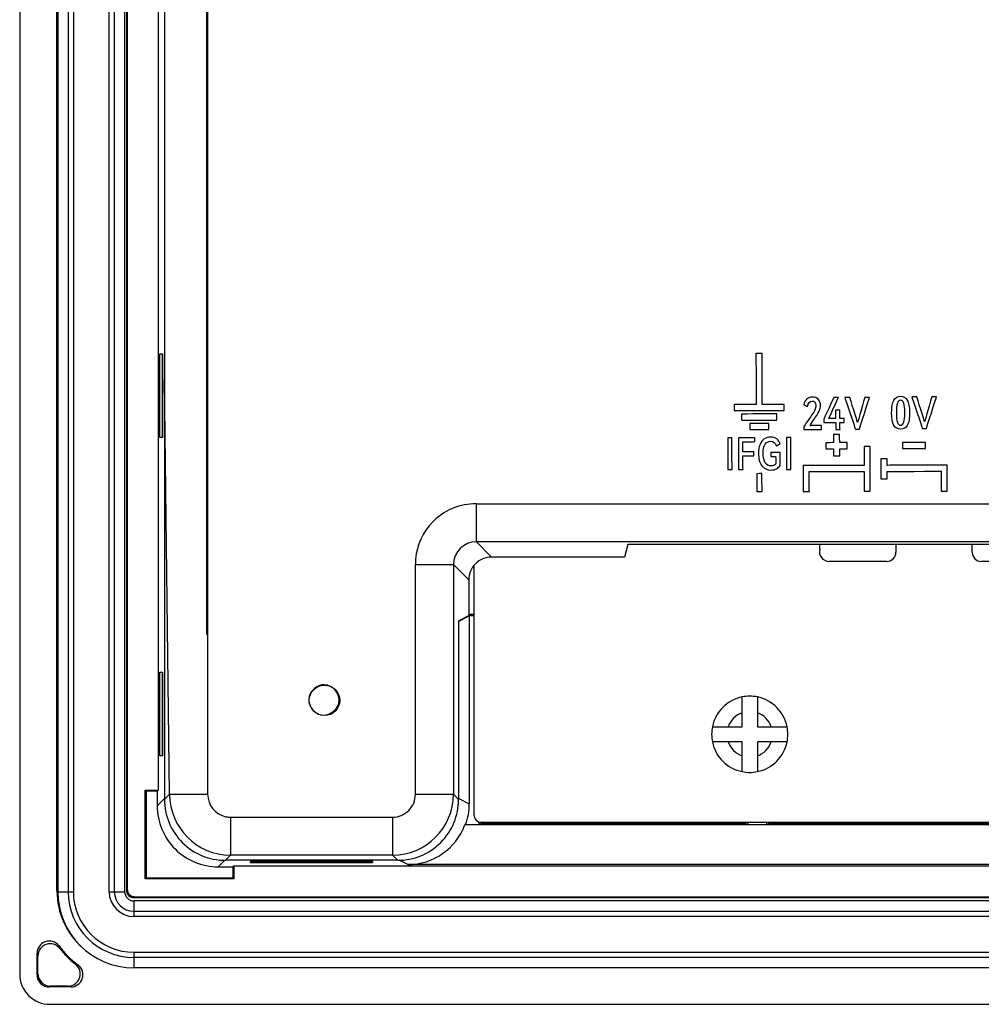
# Model space of a CAD drawing. Units: millimetres. Extents: x 3 to 1189, y 2 to 835.
# Drawn here: x 702 to 765, y 302 to 366 of the extents above; entities that cross this region are included whole.
import ezdxf

# ---------------------------------------------------------------- set-up
doc = ezdxf.new("R2010")
doc.units = ezdxf.units.MM
doc.header["$MEASUREMENT"] = 0
doc.layers.add('Layer0000', color=7, linetype='Continuous', lineweight=20)

msp = doc.modelspace()

# ---------------------------------------------------------------- linework, layer by layer
at = {"layer": 'Layer0000', "color": 7, "linetype": 'Continuous', "lineweight": 25}
for p, q in [((701.915, 455.668), (701.915, 303.653)), ((704.359, 309.104), (704.359, 450.217)), ((704.415, 450.078), (704.415, 309.053)), ((705.094, 450.078), (705.094, 309.053)), ((705.435, 450.078), (705.435, 309.053)), ((707.781, 309.053), (707.781, 450.078)), ((708.122, 450.078), (708.122, 309.053)), ((708.801, 450.078), (708.801, 309.053)), ((708.915, 450.16), (708.915, 309.16)), ((708.971, 450.104), (708.971, 309.216)), ((710.996, 443.604), (710.996, 315.716)), ((711.415, 443.614), (711.415, 342.674)), ((714.198, 364.94), (714.198, 370.941)), ((714.248, 369.691), (714.248, 365.941)), ((714.248, 365.941), (714.248, 364.94)), ((714.198, 359.94), (714.198, 364.94)), ((714.198, 364.94), (714.248, 364.94)), ((714.248, 364.94), (714.248, 360.941)), ((714.248, 360.941), (714.248, 359.94)), ((714.198, 355.941), (714.198, 359.94)), ((714.248, 359.94), (714.198, 359.94)), ((714.248, 359.94), (714.248, 355.941)), ((714.198, 349.94), (714.198, 355.941)), ((714.248, 355.941), (714.198, 355.941)), ((714.248, 355.941), (714.248, 350.941)), ((714.248, 350.941), (714.248, 349.94)), ((714.198, 345.941), (714.198, 349.94)), ((714.248, 349.94), (714.198, 349.94)), ((714.248, 349.94), (714.248, 345.941)), ((714.198, 339.94), (714.198, 345.941)), ((714.248, 345.941), (714.198, 345.941)), ((714.248, 345.941), (714.248, 340.941)), ((711.118, 338.86), (711.118, 344.36)), ((711.118, 344.36), (711.276, 344.36)), ((711.275, 338.86), (711.275, 344.36)), ((711.276, 344.36), (711.276, 338.86)), ((711.75, 315.444), (711.415, 342.674)), ((711.415, 342.674), (711.415, 315.109)), ((714.248, 340.941), (714.248, 339.94)), ((714.198, 335.941), (714.198, 339.94)), ((714.248, 339.94), (714.198, 339.94)), ((714.248, 339.94), (714.248, 335.941)), ((711.275, 338.86), (711.118, 338.86)), ((714.198, 330.941), (714.198, 335.941)), ((714.248, 335.941), (714.198, 335.941)), ((714.248, 335.941), (714.248, 330.941)), ((731.88, 334.515), (806.915, 334.515)), ((731.88, 332.016), (731.88, 334.515)), ((732.878, 331.018), (731.88, 332.016)), ((806.915, 332.016), (731.88, 332.016)), ((741.815, 331.834), (741.611, 331.018)), ((872.015, 331.834), (741.815, 331.834)), ((754.415, 331.53), (754.415, 331.834)), ((759.415, 331.834), (759.415, 331.33)), ((764.415, 331.33), (764.415, 331.834)), ((714.198, 325.941), (714.198, 330.941)), ((714.198, 330.941), (714.248, 330.941)), ((714.248, 330.941), (714.248, 325.941)), ((741.611, 331.018), (732.878, 331.018)), ((727.882, 330.517), (730.38, 330.517)), ((730.38, 330.517), (731.379, 329.519)), ((730.38, 330.517), (730.38, 315.444)), ((731.72, 330.471), (731.72, 314.11)), ((758.815, 330.73), (755.015, 330.73)), ((768.815, 330.73), (765.015, 330.73)), ((731.379, 329.519), (731.379, 327.17)), ((730.715, 326.838), (731.379, 327.17)), ((730.722, 326.818), (731.414, 327.164)), ((731.379, 327.262), (731.72, 327.262)), ((731.72, 327.164), (731.414, 327.164)), ((731.414, 327.164), (731.414, 314.812)), ((730.715, 326.838), (730.715, 315.109)), ((730.722, 326.818), (730.715, 326.818)), ((714.248, 325.941), (714.198, 325.941)), ((711.118, 317.96), (711.118, 323.46)), ((711.118, 323.46), (711.276, 323.46)), ((711.275, 317.96), (711.275, 323.46)), ((711.276, 323.46), (711.276, 317.96)), ((749.321, 320.796), (749.321, 321.832)), ((750.321, 321.832), (750.321, 320.796)), ((749.321, 319.882), (749.321, 320.796)), ((750.321, 320.796), (750.321, 319.882)), ((747.372, 319.882), (748.407, 319.882)), ((748.407, 319.882), (749.321, 319.882)), ((750.321, 319.882), (751.235, 319.882)), ((751.235, 319.882), (752.271, 319.882)), ((748.407, 318.882), (747.372, 318.882)), ((749.321, 318.882), (748.407, 318.882)), ((749.321, 317.968), (749.321, 318.882)), ((751.235, 318.882), (750.321, 318.882)), ((750.321, 318.882), (750.321, 317.968)), ((752.271, 318.882), (751.235, 318.882)), ((711.275, 317.96), (711.118, 317.96)), ((749.321, 316.933), (749.321, 317.968)), ((750.321, 317.968), (750.321, 316.933)), ((710.159, 309.904), (710.159, 315.716)), ((710.159, 315.716), (710.996, 315.716)), ((710.159, 315.716), (710.215, 315.66)), ((710.94, 315.66), (710.215, 315.66)), ((710.215, 315.66), (710.215, 309.96)), ((710.996, 315.716), (710.94, 315.66)), ((710.94, 315.66), (710.94, 314.684)), ((711.415, 315.109), (711.75, 315.444)), ((711.75, 315.444), (714.248, 315.444)), ((727.882, 315.444), (730.38, 315.444)), ((730.715, 315.109), (730.38, 315.444)), ((710.94, 314.684), (711.415, 315.159)), ((730.722, 315.158), (731.414, 314.812)), ((715.748, 313.945), (715.748, 311.446)), ((726.383, 313.945), (726.383, 311.446)), ((731.178, 313.46), (731.134, 313.451)), ((731.134, 313.451), (882.697, 313.451)), ((731.178, 313.46), (732.061, 313.46)), ((732.061, 313.46), (732.061, 313.636)), ((732.208, 313.533), (732.061, 313.46)), ((732.208, 313.61), (732.208, 313.533)), ((732.208, 313.533), (749.539, 313.533)), ((732.222, 313.61), (881.617, 313.61)), ((749.539, 313.61), (749.539, 313.533)), ((749.539, 313.533), (749.686, 313.46)), ((749.686, 313.61), (749.686, 313.46)), ((749.686, 313.46), (750.945, 313.46)), ((750.945, 313.46), (750.945, 313.61)), ((750.945, 313.46), (751.091, 313.533)), ((751.091, 313.533), (751.091, 313.61)), ((751.091, 313.533), (768.408, 313.533)), ((715.366, 311.112), (714.94, 310.685)), ((715.748, 311.446), (715.413, 311.111)), ((726.718, 311.111), (715.413, 311.111)), ((726.383, 311.446), (715.748, 311.446)), ((717.061, 310.942), (717.061, 311.038)), ((717.061, 311.038), (725.061, 311.038)), ((725.061, 311.038), (717.061, 311.038)), ((725.061, 310.942), (717.061, 310.942)), ((725.061, 311.038), (725.061, 310.942)), ((726.718, 311.111), (726.383, 311.446)), ((727.379, 310.832), (726.817, 311.113)), ((714.94, 310.685), (715.915, 310.685)), ((715.915, 310.685), (715.971, 310.741)), ((715.915, 309.96), (715.915, 310.685)), ((715.971, 310.741), (897.859, 310.741)), ((715.971, 310.741), (715.971, 309.904)), ((886.452, 310.832), (727.379, 310.832)), ((710.215, 309.96), (710.159, 309.904)), ((715.971, 309.904), (710.159, 309.904)), ((710.215, 309.96), (715.915, 309.96)), ((715.915, 309.96), (715.971, 309.904)), ((704.359, 309.104), (704.415, 309.159)), ((704.415, 309.053), (705.094, 309.053)), ((705.094, 309.053), (705.435, 309.053)), ((707.781, 309.053), (708.122, 309.053)), ((708.122, 309.053), (708.801, 309.053)), ((708.915, 309.16), (708.971, 309.216)), ((709.413, 308.441), (709.413, 307.762)), ((904.418, 308.441), (709.413, 308.441)), ((709.471, 308.716), (709.415, 308.66)), ((709.415, 308.66), (904.415, 308.66)), ((709.471, 308.716), (904.359, 308.716)), ((709.413, 307.762), (709.413, 307.421)), ((904.418, 307.762), (709.413, 307.762)), ((904.418, 307.421), (709.413, 307.421)), ((704.495, 305.489), (704.544, 305.325)), ((709.413, 305.075), (904.418, 305.075)), ((709.413, 305.075), (709.413, 304.734)), ((703.054, 303.599), (703.054, 305.01)), ((703.115, 303.66), (703.115, 304.83)), ((709.413, 304.734), (709.413, 304.055)), ((904.418, 304.734), (709.413, 304.734)), ((705.58, 304.289), (705.744, 304.24)), ((904.418, 304.055), (709.413, 304.055)), ((703.054, 303.599), (703.115, 303.66)), ((703.915, 302.86), (703.854, 302.799)), ((705.266, 302.799), (703.854, 302.799)), ((705.085, 302.86), (703.915, 302.86)), ((703.908, 301.66), (909.923, 301.66))]:
    msp.add_line(p, q, dxfattribs=at)
msp.add_circle((721.915, 321.611), 1, dxfattribs=at)
for centre, radius, start, end in [((731.863, 330.538), 3.981, 101.31815, 180.29793), ((731.884, 330.083), 4.432, 90.05244, 100.4245), ((731.883, 330.514), 1.503, 90.13065, 179.86935), ((755.03, 331.366), 0.636, 165.0925, 268.64761), ((732.878, 329.519), 1.499, 89.99455, 180.00545), ((758.815, 331.33), 0.6, 270, 0.00014), ((765.015, 331.33), 0.6, 180, 270.00013), ((-1710.188, 322.974), 2438.081, 359.823036, 0.177266), ((33816.559, 320.696), 33102.311, 179.990921, 180.0090911), ((749.821, 319.382), 2.5, 101.53696, 168.46304), ((749.821, 319.382), 2.5, 78.46304, 101.53696), ((749.821, 319.382), 2.5, 11.53696, 78.46304), ((749.821, 319.382), 1.5, 109.47122, 160.52878), ((749.821, 319.382), 1.5, 19.47122, 70.52878), ((749.821, 319.382), 2.5, 168.46304, 191.53696), ((749.821, 319.382), 2.5, 0, 11.53696), ((749.821, 319.382), 2.5, 348.46304, 0), ((749.821, 319.382), 2.5, 191.53696, 258.46304), ((749.821, 319.382), 1.5, 199.47122, 250.52878), ((749.821, 319.382), 1.5, 289.47122, 340.52878), ((749.821, 319.382), 2.5, 281.53696, 348.46304), ((749.821, 319.382), 2.5, 258.46304, 281.53696), ((715.76, 315.456), 4.01, 180.17823, 269.82177), ((715.75, 315.443), 1.501, 179.96834, 258.4149), ((726.383, 315.444), 1.499, 269.99683, 0.0028), ((726.37, 315.456), 4.01, 270.17823, 359.82177), ((715.412, 315.108), 3.997, 179.98771, 270.01229), ((726.719, 315.108), 3.997, 269.98771, 0.01229), ((727.416, 314.812), 3.998, 340.23005, 0.00079), ((714.939, 314.684), 3.999, 179.99693, 270.00307), ((732.22, 314.11), 0.5, 180.00025, 270.20005), ((715.754, 315.662), 1.717, 259.74944, 269.78604), ((721.074, 3477.734), 3163.794, 269.903544, 270.096147), ((727.38, 314.831), 3.999, 269.98592, 339.8202), ((709.359, 309.103), 4.999, 179.99765, 228.78917), ((709.413, 309.053), 4.998, 180, 270), ((709.413, 309.053), 4.319, 180, 270), ((709.413, 309.053), 3.978, 180, 270), ((709.413, 309.053), 1.632, 180, 270), ((709.413, 309.053), 1.29, 180, 270), ((709.413, 309.053), 0.612, 180, 270), ((709.415, 309.16), 0.5, 179.99693, 270.00307), ((709.471, 309.216), 0.5, 179.99693, 270.00307), ((703.854, 305.011), 0.8, 36.68635, 180.04313), ((703.915, 304.831), 0.8, 38.17181, 180.03852), ((709.415, 309.16), 6.139, 216.72948, 233.27052), ((709.415, 309.16), 6.2, 218.21033, 231.78967), ((717.016, 309.646), 14.711, 198.36538, 199.10615), ((705.086, 303.66), 0.8, 269.96148, 51.82819), ((705.266, 303.599), 0.8, 269.95687, 53.31365), ((703.905, 303.65), 1.99, 179.92362, 270.07638), ((703.854, 303.599), 0.8, 179.99693, 270.00307), ((703.915, 303.66), 0.8, 179.99693, 270.00307), ((709.901, 316.761), 14.711, 250.89385, 251.63462)]:
    msp.add_arc(centre, radius, start, end, dxfattribs=at)
for points in [[(750.628, 344.381), (750.618, 344.381), (750.238, 344.38), (750.228, 344.38)], [(750.228, 344.38), (750.228, 344.37), (750.238, 341.04), (750.238, 341.03)], [(750.638, 341.031), (750.638, 341.041), (750.628, 344.371), (750.628, 344.381)], [(755.337, 341.486), (755.333, 341.477), (754.68, 340.065), (754.675, 340.056)], [(755.01, 340.114), (755.014, 340.123), (755.633, 341.478), (755.637, 341.487)], [(755.637, 341.487), (755.627, 341.487), (755.347, 341.486), (755.337, 341.486)], [(756.389, 341.489), (756.379, 341.489), (756.067, 341.488), (756.057, 341.488)], [(756.057, 341.488), (756.06, 341.479), (756.751, 339.408), (756.754, 339.399)], [(756.896, 339.842), (756.893, 339.851), (756.392, 341.479), (756.389, 341.489)], [(757.369, 341.492), (757.366, 341.482), (756.899, 339.851), (756.896, 339.842)], [(757.017, 339.399), (757.02, 339.409), (757.674, 341.483), (757.677, 341.493)], [(757.677, 341.493), (757.667, 341.493), (757.379, 341.492), (757.369, 341.492)], [(760.784, 341.533), (760.774, 341.533), (760.463, 341.532), (760.453, 341.532)], [(760.453, 341.532), (760.456, 341.522), (761.147, 339.452), (761.15, 339.442)], [(761.292, 339.886), (761.289, 339.895), (760.787, 341.523), (760.784, 341.533)], [(761.764, 341.535), (761.761, 341.526), (761.294, 339.895), (761.292, 339.886)], [(761.413, 339.443), (761.416, 339.453), (762.07, 341.527), (762.073, 341.536)], [(762.073, 341.536), (762.063, 341.536), (761.774, 341.535), (761.764, 341.535)], [(750.238, 341.03), (750.228, 341.03), (748.798, 341.026), (748.788, 341.026)], [(748.788, 341.026), (748.788, 341.016), (748.789, 340.636), (748.789, 340.626)], [(748.789, 340.626), (748.799, 340.626), (752.079, 340.636), (752.089, 340.636)], [(752.088, 341.036), (752.078, 341.036), (750.648, 341.032), (750.638, 341.031)], [(752.089, 340.636), (752.089, 340.646), (752.088, 341.026), (752.088, 341.036)], [(753.37, 341.015), (753.379, 341.011), (753.601, 340.905), (753.61, 340.901)], [(755.739, 340.661), (755.729, 340.661), (755.467, 340.661), (755.457, 340.661)], [(755.457, 340.661), (755.457, 340.651), (755.458, 340.125), (755.458, 340.115)], [(755.741, 340.116), (755.741, 340.126), (755.74, 340.651), (755.739, 340.661)], [(751.589, 340.409), (751.579, 340.409), (749.299, 340.403), (749.289, 340.403)], [(749.289, 340.403), (749.289, 340.393), (749.29, 340.013), (749.291, 340.003)], [(749.291, 340.003), (749.301, 340.003), (751.581, 340.009), (751.591, 340.009)], [(751.591, 340.009), (751.59, 340.019), (751.589, 340.399), (751.589, 340.409)], [(753.878, 340.325), (753.872, 340.317), (753.377, 339.589), (753.371, 339.581)], [(754.675, 340.056), (754.676, 340.046), (754.676, 339.863), (754.676, 339.853)], [(755.458, 340.115), (755.448, 340.115), (755.02, 340.114), (755.01, 340.114)], [(756.012, 340.116), (756.002, 340.116), (755.751, 340.116), (755.741, 340.116)], [(756.013, 339.856), (756.013, 339.866), (756.012, 340.106), (756.012, 340.116)], [(751.066, 339.783), (751.056, 339.783), (749.826, 339.779), (749.816, 339.779)], [(749.816, 339.779), (749.816, 339.769), (749.817, 339.389), (749.817, 339.379)], [(749.817, 339.379), (749.827, 339.379), (751.057, 339.383), (751.067, 339.383)], [(751.067, 339.383), (751.067, 339.393), (751.066, 339.773), (751.066, 339.783)], [(753.371, 339.581), (753.371, 339.571), (753.372, 339.399), (753.372, 339.389)], [(753.372, 339.389), (753.382, 339.389), (754.516, 339.392), (754.526, 339.392)], [(754.525, 339.652), (754.515, 339.652), (753.781, 339.65), (753.771, 339.65)], [(754.526, 339.392), (754.526, 339.402), (754.525, 339.642), (754.525, 339.652)], [(754.676, 339.853), (754.686, 339.853), (755.449, 339.855), (755.459, 339.855)], [(755.459, 339.855), (755.459, 339.845), (755.46, 339.405), (755.46, 339.395)], [(755.46, 339.395), (755.47, 339.395), (755.733, 339.396), (755.743, 339.396)], [(755.743, 339.396), (755.743, 339.406), (755.742, 339.846), (755.742, 339.856)], [(755.742, 339.856), (755.752, 339.856), (756.003, 339.856), (756.013, 339.856)], [(756.754, 339.399), (756.764, 339.399), (757.007, 339.399), (757.017, 339.399)], [(761.15, 339.442), (761.16, 339.442), (761.403, 339.443), (761.413, 339.443)], [(748.652, 338.846), (748.642, 338.846), (748.382, 338.845), (748.372, 338.845)], [(748.372, 338.845), (748.372, 338.835), (748.377, 336.764), (748.377, 336.754)], [(748.657, 336.755), (748.657, 336.765), (748.652, 338.836), (748.652, 338.846)], [(750.161, 338.849), (750.151, 338.849), (749.088, 338.846), (749.078, 338.846)], [(749.078, 338.846), (749.078, 338.836), (749.084, 336.764), (749.084, 336.754)], [(750.162, 338.589), (750.162, 338.599), (750.161, 338.839), (750.161, 338.849)], [(752.516, 338.857), (752.506, 338.857), (752.246, 338.856), (752.236, 338.856)], [(752.236, 338.856), (752.236, 338.846), (752.242, 336.775), (752.242, 336.765)], [(752.522, 336.766), (752.522, 336.776), (752.516, 338.847), (752.516, 338.857)], [(755.72, 339.05), (755.71, 339.05), (755.33, 339.049), (755.32, 339.049)], [(755.32, 339.049), (755.32, 339.039), (755.322, 338.534), (755.322, 338.524)], [(755.722, 338.525), (755.722, 338.535), (755.72, 339.04), (755.72, 339.05)], [(749.373, 338.587), (749.383, 338.587), (750.152, 338.589), (750.162, 338.589)], [(749.375, 337.921), (749.375, 337.931), (749.373, 338.577), (749.373, 338.587)], [(751.571, 338.304), (751.58, 338.309), (751.802, 338.44), (751.811, 338.445)], [(755.322, 338.524), (755.312, 338.524), (754.832, 338.522), (754.822, 338.522)], [(754.822, 338.522), (754.822, 338.512), (754.823, 338.132), (754.823, 338.122)], [(754.823, 338.122), (754.833, 338.122), (755.313, 338.124), (755.323, 338.124)], [(755.323, 338.124), (755.323, 338.114), (755.324, 337.659), (755.324, 337.649)], [(756.222, 338.526), (756.212, 338.526), (755.732, 338.525), (755.722, 338.525)], [(755.723, 338.125), (755.733, 338.125), (756.213, 338.126), (756.223, 338.126)], [(755.724, 337.65), (755.724, 337.66), (755.723, 338.115), (755.723, 338.125)], [(756.223, 338.126), (756.223, 338.136), (756.222, 338.516), (756.222, 338.526)], [(757.722, 338.282), (757.712, 338.282), (757.332, 338.281), (757.322, 338.281)], [(757.322, 338.281), (757.322, 338.271), (757.326, 337.041), (757.326, 337.031)], [(757.73, 335.332), (757.73, 335.342), (757.722, 338.272), (757.722, 338.282)], [(761.352, 338.541), (761.342, 338.541), (759.862, 338.537), (759.852, 338.537)], [(759.852, 338.537), (759.852, 338.527), (759.853, 338.147), (759.853, 338.137)], [(759.853, 338.137), (759.863, 338.137), (761.343, 338.141), (761.353, 338.141)], [(761.353, 338.141), (761.353, 338.151), (761.352, 338.531), (761.352, 338.541)], [(750.081, 337.923), (750.071, 337.923), (749.385, 337.921), (749.375, 337.921)], [(749.376, 337.664), (749.386, 337.664), (750.071, 337.666), (750.081, 337.666)], [(749.378, 336.755), (749.378, 336.765), (749.376, 337.654), (749.376, 337.664)], [(750.081, 337.666), (750.081, 337.676), (750.081, 337.913), (750.081, 337.923)], [(751.812, 337.876), (751.802, 337.876), (751.208, 337.875), (751.198, 337.875)], [(751.198, 337.875), (751.198, 337.865), (751.199, 337.625), (751.199, 337.615)], [(751.199, 337.615), (751.209, 337.615), (751.511, 337.616), (751.521, 337.616)], [(751.521, 337.616), (751.522, 337.606), (751.523, 337.134), (751.523, 337.124)], [(751.815, 337.033), (751.814, 337.043), (751.812, 337.866), (751.812, 337.876)], [(755.324, 337.649), (755.334, 337.649), (755.714, 337.65), (755.724, 337.65)], [(758.83, 337.46), (758.82, 337.46), (758.44, 337.459), (758.43, 337.459)], [(758.43, 337.459), (758.43, 337.449), (758.433, 336.169), (758.433, 336.159)], [(758.831, 337.035), (758.831, 337.045), (758.83, 337.45), (758.83, 337.46)], [(748.377, 336.754), (748.387, 336.754), (748.647, 336.755), (748.657, 336.755)], [(749.084, 336.754), (749.094, 336.754), (749.368, 336.755), (749.378, 336.755)], [(752.242, 336.765), (752.252, 336.765), (752.512, 336.766), (752.522, 336.766)], [(757.326, 337.031), (757.316, 337.031), (753.336, 337.02), (753.326, 337.02)], [(753.326, 337.02), (753.326, 337.01), (753.33, 335.33), (753.331, 335.32)], [(762.781, 337.046), (762.771, 337.046), (758.841, 337.035), (758.831, 337.035)], [(762.785, 335.346), (762.785, 335.356), (762.781, 337.036), (762.781, 337.046)], [(750.623, 336.489), (750.613, 336.489), (750.288, 336.488), (750.278, 336.488)], [(750.278, 336.488), (750.278, 336.478), (750.281, 335.321), (750.281, 335.311)], [(750.627, 335.312), (750.626, 335.322), (750.623, 336.479), (750.623, 336.489)], [(753.727, 336.621), (753.737, 336.621), (757.317, 336.631), (757.327, 336.631)], [(753.731, 335.321), (753.73, 335.331), (753.727, 336.611), (753.727, 336.621)], [(757.327, 336.631), (757.327, 336.621), (757.33, 335.341), (757.33, 335.331)], [(758.433, 336.159), (758.443, 336.159), (758.823, 336.16), (758.833, 336.16)], [(758.832, 336.635), (758.842, 336.635), (762.372, 336.645), (762.382, 336.645)], [(758.833, 336.16), (758.833, 336.17), (758.832, 336.625), (758.832, 336.635)], [(762.382, 336.645), (762.382, 336.635), (762.385, 335.355), (762.385, 335.345)], [(750.281, 335.311), (750.291, 335.311), (750.617, 335.312), (750.627, 335.312)], [(753.331, 335.32), (753.341, 335.32), (753.721, 335.321), (753.731, 335.321)], [(757.33, 335.331), (757.34, 335.331), (757.72, 335.332), (757.73, 335.332)], [(762.385, 335.345), (762.395, 335.345), (762.775, 335.346), (762.785, 335.346)]]:
    msp.add_open_spline(points, degree=3, dxfattribs=at)
for points, knots in [([(753.771, 339.65), (753.775, 339.656), (753.778, 339.661), (754.121, 340.177), (754.121, 340.177), (754.254, 340.375), (754.344, 340.527), (754.441, 340.737), (754.465, 340.846), (754.464, 340.961), (754.464, 341.13), (754.416, 341.265), (754.227, 341.467), (754.098, 341.517), (753.934, 341.516), (753.791, 341.516), (753.67, 341.473), (753.468, 341.303), (753.402, 341.179), (753.37, 341.015)], [0.4210526, 0.4210526, 0.4210526, 0.4210526, 0.4210526, 0.4736842, 0.4736842, 0.4736842, 0.5263158, 0.5263158, 0.5789474, 0.5789474, 0.5789474, 0.6315789, 0.631579, 0.6842105, 0.6842105, 0.6842105, 0.7368421, 0.7368421, 0.7894737, 0.7894737, 0.7894737, 0.7894737]), ([(753.61, 340.901), (753.61, 340.901), (753.665, 341.138), (753.767, 341.256), (753.918, 341.256), (753.992, 341.257), (754.05, 341.23), (754.092, 341.177)], [0.8421053, 0.8421053, 0.8421053, 0.8421053, 0.8421053, 0.8947368, 0.8947368, 0.8947369, 1, 1, 1, 1]), ([(760.161, 339.66), (760.259, 339.827), (760.308, 340.101), (760.306, 340.872), (760.256, 341.149), (760.057, 341.484), (759.911, 341.567), (759.526, 341.566), (759.382, 341.482), (759.182, 341.144), (759.132, 340.867), (759.135, 339.713), (759.343, 339.406), (759.724, 339.407), (759.917, 339.407), (760.062, 339.492), (760.161, 339.66)], [0, 0, 0, 0, 0.111111, 0.111111, 0.222222, 0.222222, 0.333333, 0.333333, 0.444444, 0.444444, 0.555556, 0.555556, 0.777778, 0.777778, 0.777778, 1, 1, 1, 1]), ([(759.999, 340.485), (759.999, 340.193), (759.978, 339.985), (759.891, 339.733), (759.821, 339.67), (759.626, 339.669), (759.484, 339.796), (759.442, 340.193), (759.441, 340.775), (759.484, 341.194), (759.622, 341.304), (759.816, 341.304), (759.887, 341.241), (759.931, 341.115), (759.975, 340.988), (759.998, 340.778), (759.999, 340.485)], [0, 0, 0, 0, 0.111111, 0.111111, 0.222222, 0.222222, 0.333333, 0.444444, 0.444444, 0.555556, 0.666667, 0.666667, 0.777778, 0.777778, 0.777778, 1, 1, 1, 1]), ([(754.092, 341.177), (754.134, 341.124), (754.156, 341.047), (754.156, 340.946), (754.156, 340.856), (754.137, 340.77), (754.062, 340.606), (753.988, 340.485), (753.878, 340.325)], [0, 0, 0, 0, 0.0526316, 0.0526316, 0.0526316, 0.1052632, 0.1052632, 0.1578947, 0.1578947, 0.1578947, 0.1578947]), ([(751.811, 338.445), (751.811, 338.445), (751.776, 338.584), (751.705, 338.692), (751.489, 338.848), (751.357, 338.886), (751.038, 338.886), (750.898, 338.846), (750.777, 338.766), (750.656, 338.687), (750.562, 338.568), (750.494, 338.408)], [0.7826087, 0.7826087, 0.7826087, 0.7826087, 0.7826087, 0.826087, 0.826087, 0.8695652, 0.8695652, 0.9130435, 0.9130435, 0.9130435, 1, 1, 1, 1]), ([(750.494, 338.408), (750.425, 338.249), (750.392, 338.053), (750.392, 337.821), (750.393, 337.459), (750.467, 337.186), (750.76, 336.82), (750.958, 336.728), (751.21, 336.729), (751.356, 336.729), (751.481, 336.758), (751.684, 336.871), (751.761, 336.944), (751.815, 337.033)], [0, 0, 0, 0, 0.0434783, 0.0434783, 0.0434783, 0.0869565, 0.0869565, 0.1304348, 0.1304348, 0.1304348, 0.173913, 0.173913, 0.2173913, 0.2173913, 0.2173913, 0.2173913]), ([(751.523, 337.124), (751.523, 337.124), (751.458, 337.04), (751.359, 336.998), (751.226, 336.998), (750.899, 336.997), (750.702, 337.269), (750.701, 337.822), (750.7, 338.083), (750.743, 338.28), (750.913, 338.55), (751.031, 338.617), (751.182, 338.618), (751.383, 338.618), (751.521, 338.502), (751.571, 338.304)], [0.4347826, 0.4347826, 0.4347826, 0.4347826, 0.4347826, 0.4782609, 0.4782609, 0.4782609, 0.5652174, 0.5652174, 0.5652174, 0.6086957, 0.6086957, 0.6521739, 0.6521739, 0.6521739, 0.7391304, 0.7391304, 0.7391304, 0.7391304]), ([(722.883, 321.641), (722.884, 320.975), (722.219, 320.639), (721.885, 320.638), (721.219, 320.637), (720.884, 321.302), (720.883, 321.636), (720.881, 322.302), (721.546, 322.637), (722.546, 322.64), (722.882, 321.975), (722.883, 321.641)], [0, 0, 0, 0, 0.2, 0.2, 0.2, 0.4, 0.4, 0.4, 0.6, 0.6, 1, 1, 1, 1])]:
    msp.add_open_spline(points, degree=3, knots=knots, dxfattribs=at)

doc.saveas('drawing.dxf')
